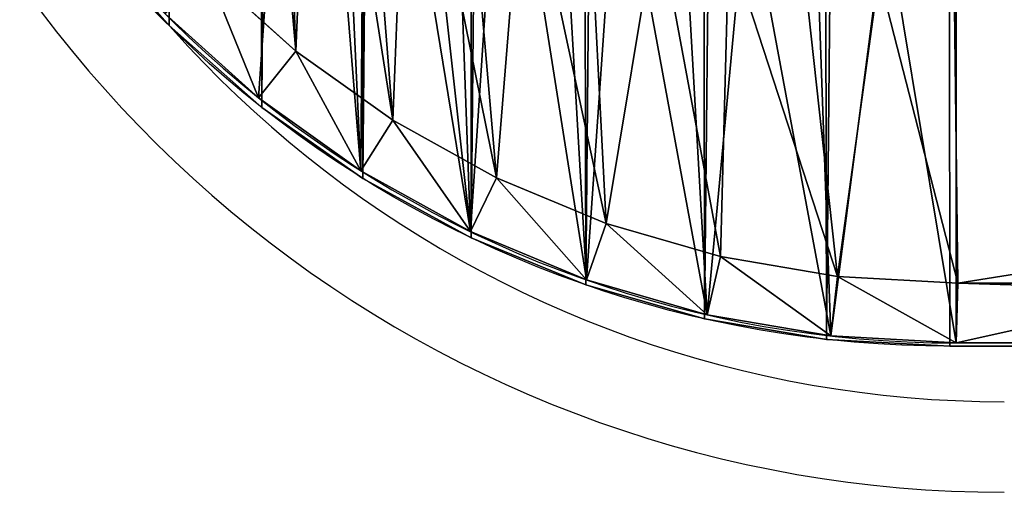
# Model space of a CAD drawing. Units: centimetres. Extents: x -218 to 216, y -242 to 214.
# Drawn here: x -23 to -20, y -31 to -30 of the extents above; entities that cross this region are included whole.
import ezdxf

# ---------------------------------------------------------------- set-up
doc = ezdxf.new("R2010")
doc.units = ezdxf.units.CM
doc.header["$LTSCALE"] = 2.54
doc.layers.get('0').update_dxf_attribs({"true_color": 0xff5454})
doc.layers.add('VP-EQ', color=7, linetype='Continuous', true_color=0x8a3492)

# ---------------------------------------------------------------- blocks, each defined once
blk = doc.blocks.new('Komponent#17')
at = {"color": 0}
for p, q in [((2.023, 1.2493, 2), (2.3161, 0.9862, 2)), ((2.023, 1.2493, 2), (2.3161, 0.9862, 2)), ((1.8824, 1.1094, 1.802), (2.1921, 0.8314, 1.802)), ((1.8824, 1.1094, 1.802), (2.1921, 0.8314, 1.802)), ((2.3161, 0.9862, 2), (2.1921, 0.8314, 1.802)), ((2.3161, 0.9862, 2), (2.1921, 0.8314, 1.802)), ((2.3161, 0.9862, 2), (2.6369, 0.7577, 2)), ((2.3161, 0.9862, 2), (2.6369, 0.7577, 2)), ((2.1921, 0.8314, 1.802), (2.1921, 0.8314)), ((2.1921, 0.8314, 1.802), (2.5311, 0.5899, 1.802)), ((2.1921, 0.8314, 1.802), (2.1921, 0.8314)), ((2.1921, 0.8314, 1.802), (2.5311, 0.5899, 1.802)), ((2.5311, 0.5899, 1.802), (2.6369, 0.7577, 2)), ((2.5311, 0.5899, 1.802), (2.6369, 0.7577, 2)), ((2.6369, 0.7577, 2), (2.9813, 0.5666, 2)), ((2.6369, 0.7577, 2), (2.9813, 0.5666, 2)), ((2.5311, 0.5899, 1.802), (2.5311, 0.5899)), ((2.5311, 0.5899, 1.802), (2.895, 0.3881, 1.802)), ((2.5311, 0.5899, 1.802), (2.5311, 0.5899)), ((2.5311, 0.5899, 1.802), (2.895, 0.3881, 1.802)), ((2.9813, 0.5666, 2), (2.895, 0.3881, 1.802)), ((2.9813, 0.5666, 2), (2.895, 0.3881, 1.802)), ((2.9813, 0.5666, 2), (3.345, 0.4155, 2)), ((2.9813, 0.5666, 2), (3.345, 0.4155, 2)), ((3.2793, 0.2283, 1.802), (3.345, 0.4155, 2)), ((3.2793, 0.2283, 1.802), (3.345, 0.4155, 2)), ((3.345, 0.4155, 2), (3.7234, 0.3061, 2)), ((3.345, 0.4155, 2), (3.7234, 0.3061, 2)), ((2.895, 0.3881, 1.802), (2.895, 0.3881)), ((2.895, 0.3881, 1.802), (3.2793, 0.2283, 1.802)), ((2.895, 0.3881, 1.802), (2.895, 0.3881)), ((2.895, 0.3881, 1.802), (3.2793, 0.2283, 1.802)), ((3.6791, 0.1128, 1.802), (3.7234, 0.3061, 2)), ((3.6791, 0.1128, 1.802), (3.7234, 0.3061, 2)), ((3.7234, 0.3061, 2), (4.1117, 0.2399, 2)), ((3.7234, 0.3061, 2), (4.1117, 0.2399, 2)), ((4.0894, 0.0429, 1.802), (4.1117, 0.2399, 2)), ((4.0894, 0.0429, 1.802), (4.1117, 0.2399, 2)), ((4.1117, 0.2399, 2), (4.5105, 0.2175, 2)), ((4.1117, 0.2399, 2), (4.5105, 0.2175, 2)), ((3.2793, 0.2283, 1.802), (3.2793, 0.2283)), ((3.2793, 0.2283, 1.802), (3.6791, 0.1128, 1.802)), ((3.2793, 0.2283, 1.802), (3.2793, 0.2283)), ((3.2793, 0.2283, 1.802), (3.6791, 0.1128, 1.802)), ((4.5105, 0.2175, 2), (4.5049, 0.0194, 1.802)), ((4.5105, 0.2175, 2), (4.5049, 0.0194, 1.802)), ((4.5105, 0.2175, 2), (10.8151, 0.2175, 2)), ((4.5105, 0.2175, 2), (10.8151, 0.2175, 2)), ((3.6791, 0.1128, 1.802), (3.6791, 0.1128)), ((3.6791, 0.1128, 1.802), (4.0894, 0.0429, 1.802)), ((3.6791, 0.1128, 1.802), (3.6791, 0.1128)), ((3.6791, 0.1128, 1.802), (4.0894, 0.0429, 1.802)), ((4.0894, 0.0429, 1.802), (4.0894, 0.0429)), ((4.0894, 0.0429, 1.802), (4.5049, 0.0194, 1.802)), ((4.0894, 0.0429, 1.802), (4.0894, 0.0429)), ((4.0894, 0.0429, 1.802), (4.5049, 0.0194, 1.802)), ((4.5049, 0.0194), (10.8118, 0.0194)), ((4.5049, 0.0194, 1.802), (4.5049, 0.0194)), ((4.5049, 0.0194, 1.802), (10.8118, 0.0194, 1.802)), ((4.5049, 0.0194, 1.802), (4.5049, 0.0194)), ((4.5049, 0.0194), (10.8118, 0.0194)), ((4.5049, 0.0194, 1.802), (10.8118, 0.0194, 1.802))]:
    blk.add_line(p, q, dxfattribs=at)
blk.add_arc((4.5049, 3.7194), 3.7, 192.6227, 270, dxfattribs=at)
blk.add_arc((4.5049, 3.7194), 3.7, 192.6227, 270, dxfattribs=at)
blk.add_arc((4.5049, 3.7194), 3.7, 192.6227, 270, dxfattribs=at)
blk.add_arc((4.5049, 3.7194), 3.7, 192.6227, 270, dxfattribs=at)
blk.add_arc((4.5049, 3.7194), 3.7, 192.6227, 270, dxfattribs=at)
blk.add_arc((4.5049, 3.7194), 3.7, 192.6227, 270, dxfattribs=at)
blk.add_arc((4.5049, 3.7194), 3.7, 192.6227, 270, dxfattribs=at)
blk.add_arc((4.5049, 3.7194), 3.7, 192.6227, 270, dxfattribs=at)
blk.add_arc((4.5049, 3.7194), 3.7, 192.6227, 270, dxfattribs=at)
blk.add_arc((4.5049, 3.7194), 3.7, 192.6227, 270, dxfattribs=at)
blk.add_arc((4.5049, 3.7194), 3.7, 192.6227, 270, dxfattribs=at)
blk.add_arc((4.5049, 3.7194), 3.7, 192.6227, 270, dxfattribs=at)
blk.add_arc((4.5049, 3.7194), 3.7, 192.6227, 270, dxfattribs=at)
mesh = blk.add_polyface(dxfattribs=at)
corners = [(0.0052, 6.9718), (0.0048, 6.883), (0, 6.9274), (0.8944, 2.9109), (0.02, 7.014), (0.0439, 7.0517), (0.0755, 7.0833), (0.1134, 7.107), (0.1556, 7.1217), (0.2, 7.1267), (1.2248, 7.1267), (1.008, 2.5105), (1.1659, 2.1255), (1.366, 1.7606), (1.2583, 7.1238), (1.2909, 7.1152), (1.3216, 7.1014), (1.3496, 7.0826), (1.374, 7.0594), (1.6059, 1.4204), (1.3943, 7.0325), (1.4097, 7.0025), (1.4199, 6.9704), (2.339, 2.9458), (1.8824, 1.1094), (2.1921, 0.8314), (2.5311, 0.5899), (2.4315, 2.7302), (2.5452, 2.525), (2.895, 0.3881), (2.6789, 2.3321), (2.8311, 2.1537), (3.0005, 1.9913), (3.2793, 0.2283), (3.1853, 1.8467), (3.3836, 1.7214), (3.6791, 0.1128), (3.5934, 1.6165), (3.8127, 1.5331), (4.0894, 0.0429), (4.0393, 1.4721), (4.2708, 1.4341), (4.5049, 0.0194), (4.5049, 1.4194), (10.8118, 1.4194), (10.8118, 0.0194), (11.1634, 1.4465), (11.3891, 0), (11.5067, 1.5269), (11.9602, 0.0862), (11.8337, 1.6589), (12.1366, 1.8394), (12.5061, 0.2752), (12.4085, 2.064), (12.6427, 2.3275), (13.0083, 0.5605), (12.834, 2.6237), (12.9777, 2.9458), (13.8968, 6.9704), (13.45, 0.9327), (13.8165, 1.3793), (14.0953, 1.8852), (13.907, 7.0025), (13.9224, 7.0325), (13.9427, 7.0594), (13.9671, 7.0826), (13.9951, 7.1014), (14.0258, 7.1152), (14.0584, 7.1238), (14.0919, 7.1267), (15.1167, 7.1267), (14.2771, 2.4334), (15.3119, 6.883), (15.1611, 7.1217), (15.2033, 7.107), (15.2412, 7.0833), (15.2728, 7.0517), (15.2967, 7.014), (15.3115, 6.9718), (15.3167, 6.9274)]
mesh.append_faces([[corners[k] for k in face] for face in [(0, 1, 2), (72, 78, 79)]], dxfattribs={"vtx0": -1, "color": 0})
mesh.append_faces([[corners[k] for k in face] for face in [(1, 0, 3), (3, 10, 11), (11, 10, 12), (12, 10, 13), (13, 18, 19), (19, 23, 24), (24, 23, 25), (25, 23, 26), (26, 28, 29), (29, 32, 33), (33, 35, 36), (36, 38, 39), (39, 41, 42), (42, 44, 45), (45, 46, 47), (47, 48, 49), (49, 51, 52), (52, 54, 55), (55, 58, 59), (59, 58, 60), (60, 58, 61), (61, 70, 71), (71, 70, 72)]], dxfattribs={"vtx0": -1, "vtx1": -1, "color": 0})
mesh.append_faces([[corners[k] for k in face] for face in [(3, 0, 4), (3, 4, 5), (3, 5, 6), (3, 6, 7), (3, 7, 8), (3, 8, 9), (3, 9, 10), (13, 10, 14), (13, 14, 15), (13, 15, 16), (13, 16, 17), (13, 17, 18), (19, 18, 20), (19, 20, 21), (19, 21, 22), (19, 22, 23), (26, 23, 27), (26, 27, 28), (29, 28, 30), (29, 30, 31), (29, 31, 32), (33, 32, 34), (33, 34, 35), (36, 35, 37), (36, 37, 38), (39, 38, 40), (39, 40, 41), (42, 41, 43), (42, 43, 44), (45, 44, 46), (47, 46, 48), (49, 48, 50), (49, 50, 51), (52, 51, 53), (52, 53, 54), (55, 54, 56), (55, 56, 57), (55, 57, 58), (61, 58, 62), (61, 62, 63), (61, 63, 64), (61, 64, 65), (61, 65, 66), (61, 66, 67), (61, 67, 68), (61, 68, 69), (61, 69, 70), (72, 70, 73), (72, 73, 74), (72, 74, 75), (72, 75, 76), (72, 76, 77), (72, 77, 78)]], dxfattribs={"vtx0": -1, "vtx2": -1, "color": 0})
mesh = blk.add_polyface(dxfattribs=at)
corners = [(0.2005, 6.9155, 2), (0.2111, 6.9287, 2), (0.1998, 6.9274, 2), (1.0864, 2.9596, 2), (1.216, 6.9287, 2), (1.1955, 2.5753, 2), (1.3449, 2.2109, 2), (1.2261, 6.9266, 2), (1.2287, 6.9182, 2), (2.1499, 2.8841, 2), (1.5343, 1.8656, 2), (1.7613, 1.5437, 2), (2.023, 1.2493, 2), (2.3161, 0.9862, 2), (2.2535, 2.6429, 2), (2.3768, 2.4203, 2), (2.6369, 0.7577, 2), (2.5218, 2.2112, 2), (2.6869, 2.0176, 2), (2.9813, 0.5666, 2), (2.8707, 1.8415, 2), (3.0711, 1.6847, 2), (3.345, 0.4155, 2), (3.2862, 1.5487, 2), (3.5138, 1.4349, 2), (3.7234, 0.3061, 2), (3.7517, 1.3445, 2), (4.1117, 0.2399, 2), (3.9974, 1.2783, 2), (4.2485, 1.2371, 2), (4.5105, 0.2175, 2), (4.4987, 1.2214, 2), (10.8194, 1.2214, 2), (10.8151, 0.2175, 2), (11.3775, 0.1985, 2), (11.1937, 1.2502, 2), (11.5667, 1.3376, 2), (11.9127, 0.2793, 2), (11.9219, 1.481, 2), (12.4241, 0.4563, 2), (12.251, 1.677, 2), (12.5463, 1.921, 2), (12.8946, 0.7237, 2), (12.8009, 2.2073, 2), (13.0086, 2.5291, 2), (13.3085, 1.0724, 2), (13.1665, 2.8828, 2), (14.088, 6.9182, 2), (13.6518, 1.4908, 2), (13.913, 1.9648, 2), (14.0863, 2.4871, 2), (15.1163, 6.9163, 2), (14.0924, 6.928, 2), (14.1007, 6.9287, 2), (15.1056, 6.9287, 2), (15.1174, 6.9267, 2)]
mesh.append_faces([[corners[k] for k in face] for face in [(0, 1, 2), (54, 51, 55)]], dxfattribs={"vtx0": -1, "color": 0})
mesh.append_faces([[corners[k] for k in face] for face in [(1, 3, 4), (4, 6, 7), (7, 6, 8), (8, 6, 9), (9, 13, 14), (14, 13, 15), (15, 16, 17), (17, 16, 18), (18, 19, 20), (20, 19, 21), (21, 22, 23), (23, 22, 24), (24, 25, 26), (26, 27, 28), (28, 27, 29), (29, 30, 31), (31, 30, 32), (32, 34, 35), (35, 34, 36), (36, 37, 38), (38, 39, 40), (40, 39, 41), (41, 42, 43), (43, 42, 44), (44, 45, 46), (46, 45, 47), (47, 51, 52), (52, 51, 53), (53, 51, 54)]], dxfattribs={"vtx0": -1, "vtx1": -1, "color": 0})
mesh.append_faces([[corners[k] for k in face] for face in [(1, 0, 3), (4, 3, 5), (4, 5, 6), (9, 6, 10), (9, 10, 11), (9, 11, 12), (9, 12, 13), (15, 13, 16), (18, 16, 19), (21, 19, 22), (24, 22, 25), (26, 25, 27), (29, 27, 30), (32, 30, 33), (32, 33, 34), (36, 34, 37), (38, 37, 39), (41, 39, 42), (44, 42, 45), (47, 45, 48), (47, 48, 49), (47, 49, 50), (47, 50, 51)]], dxfattribs={"vtx0": -1, "vtx2": -1, "color": 0})
mesh = blk.add_polyface(dxfattribs=at)
corners = [(2.1921, 0.8314, 1.802), (2.023, 1.2493, 2), (1.8824, 1.1094, 1.802), (2.3161, 0.9862, 2)]
mesh.append_faces([[corners[k] for k in face] for face in [(0, 1, 2), (1, 0, 3)]], dxfattribs={"vtx0": -1, "color": 0})
mesh = blk.add_polyface(dxfattribs=at)
corners = [(2.1921, 0.8314), (1.8824, 1.1094, 1.802), (1.8824, 1.1094), (2.1921, 0.8314, 1.802)]
mesh.append_faces([[corners[k] for k in face] for face in [(0, 1, 2), (1, 0, 3)]], dxfattribs={"vtx0": -1, "color": 0})
mesh = blk.add_polyface(dxfattribs=at)
corners = [(2.5311, 0.5899, 1.802), (2.3161, 0.9862, 2), (2.1921, 0.8314, 1.802), (2.6369, 0.7577, 2)]
mesh.append_faces([[corners[k] for k in face] for face in [(0, 1, 2), (1, 0, 3)]], dxfattribs={"vtx0": -1, "color": 0})
mesh = blk.add_polyface(dxfattribs=at)
corners = [(2.5311, 0.5899), (2.1921, 0.8314, 1.802), (2.1921, 0.8314), (2.5311, 0.5899, 1.802)]
mesh.append_faces([[corners[k] for k in face] for face in [(0, 1, 2), (1, 0, 3)]], dxfattribs={"vtx0": -1, "color": 0})
mesh = blk.add_polyface(dxfattribs=at)
corners = [(2.895, 0.3881, 1.802), (2.6369, 0.7577, 2), (2.5311, 0.5899, 1.802), (2.9813, 0.5666, 2)]
mesh.append_faces([[corners[k] for k in face] for face in [(0, 1, 2), (1, 0, 3)]], dxfattribs={"vtx0": -1, "color": 0})
mesh = blk.add_polyface(dxfattribs=at)
corners = [(2.895, 0.3881), (2.5311, 0.5899, 1.802), (2.5311, 0.5899), (2.895, 0.3881, 1.802)]
mesh.append_faces([[corners[k] for k in face] for face in [(0, 1, 2), (1, 0, 3)]], dxfattribs={"vtx0": -1, "color": 0})
mesh = blk.add_polyface(dxfattribs=at)
corners = [(3.2793, 0.2283, 1.802), (2.9813, 0.5666, 2), (2.895, 0.3881, 1.802), (3.345, 0.4155, 2)]
mesh.append_faces([[corners[k] for k in face] for face in [(0, 1, 2), (1, 0, 3)]], dxfattribs={"vtx0": -1, "color": 0})
mesh = blk.add_polyface(dxfattribs=at)
corners = [(3.6791, 0.1128, 1.802), (3.345, 0.4155, 2), (3.2793, 0.2283, 1.802), (3.7234, 0.3061, 2)]
mesh.append_faces([[corners[k] for k in face] for face in [(0, 1, 2), (1, 0, 3)]], dxfattribs={"vtx0": -1, "color": 0})
mesh = blk.add_polyface(dxfattribs=at)
corners = [(3.2793, 0.2283), (2.895, 0.3881, 1.802), (2.895, 0.3881), (3.2793, 0.2283, 1.802)]
mesh.append_faces([[corners[k] for k in face] for face in [(0, 1, 2), (1, 0, 3)]], dxfattribs={"vtx0": -1, "color": 0})
mesh = blk.add_polyface(dxfattribs=at)
corners = [(4.0894, 0.0429, 1.802), (3.7234, 0.3061, 2), (3.6791, 0.1128, 1.802), (4.1117, 0.2399, 2)]
mesh.append_faces([[corners[k] for k in face] for face in [(0, 1, 2), (1, 0, 3)]], dxfattribs={"vtx0": -1, "color": 0})
mesh = blk.add_polyface(dxfattribs=at)
corners = [(4.5049, 0.0194, 1.802), (4.1117, 0.2399, 2), (4.0894, 0.0429, 1.802), (4.5105, 0.2175, 2)]
mesh.append_faces([[corners[k] for k in face] for face in [(0, 1, 2), (1, 0, 3)]], dxfattribs={"vtx0": -1, "color": 0})
mesh = blk.add_polyface(dxfattribs=at)
corners = [(3.6791, 0.1128), (3.2793, 0.2283, 1.802), (3.2793, 0.2283), (3.6791, 0.1128, 1.802)]
mesh.append_faces([[corners[k] for k in face] for face in [(0, 1, 2), (1, 0, 3)]], dxfattribs={"vtx0": -1, "color": 0})
mesh = blk.add_polyface(dxfattribs=at)
corners = [(10.8118, 0.0194, 1.802), (4.5105, 0.2175, 2), (4.5049, 0.0194, 1.802), (10.8151, 0.2175, 2)]
mesh.append_faces([[corners[k] for k in face] for face in [(0, 1, 2), (1, 0, 3)]], dxfattribs={"vtx0": -1, "color": 0})
mesh = blk.add_polyface(dxfattribs=at)
corners = [(4.0894, 0.0429), (3.6791, 0.1128, 1.802), (3.6791, 0.1128), (4.0894, 0.0429, 1.802)]
mesh.append_faces([[corners[k] for k in face] for face in [(0, 1, 2), (1, 0, 3)]], dxfattribs={"vtx0": -1, "color": 0})
mesh = blk.add_polyface(dxfattribs=at)
corners = [(4.5049, 0.0194), (4.0894, 0.0429, 1.802), (4.0894, 0.0429), (4.5049, 0.0194, 1.802)]
mesh.append_faces([[corners[k] for k in face] for face in [(0, 1, 2), (1, 0, 3)]], dxfattribs={"vtx0": -1, "color": 0})
mesh = blk.add_polyface(dxfattribs=at)
corners = [(10.8118, 0.0194, 1.802), (4.5049, 0.0194), (10.8118, 0.0194), (4.5049, 0.0194, 1.802)]
mesh.append_faces([[corners[k] for k in face] for face in [(0, 1, 2), (1, 0, 3)]], dxfattribs={"vtx0": -1, "color": 0})
blk = doc.blocks.new('Grupuj#172')
at = {"color": 0}
blk.add_blockref('Komponent#17', (0, 0), dxfattribs=at)
blk = doc.blocks.new('Komponent#18')
at = {"color": 28, "true_color": 0x2f1b02}
for p, q in [((4.7777, 36.4112, 0), (11.0919, 36.4096, 0)), ((4.7777, 36.4112, 1.2), (11.0919, 36.4096, 1.2)), ((4.7777, 36.4112, 0), (11.0919, 36.4096, 0)), ((4.7777, 36.4112, 1.2), (11.0919, 36.4096, 1.2)), ((11.0919, 36.4096, 0), (11.0919, 36.4096, 1.2)), ((11.0919, 36.4096, 0), (11.0919, 36.4096, 1.2)), ((11.5012, 36.3867, 0), (11.5012, 36.3867, 1.2)), ((11.5012, 36.3867, 0), (11.5012, 36.3867, 1.2)), ((11.9054, 36.3185, 0), (11.9054, 36.3185, 1.2)), ((11.9054, 36.3185, 0), (11.9054, 36.3185, 1.2)), ((12.2995, 36.206, 0), (12.2995, 36.206, 1.2)), ((12.2995, 36.206, 0), (12.2995, 36.206, 1.2)), ((12.6787, 36.0503, 0), (12.6787, 36.0503, 1.2)), ((12.6787, 36.0503, 0), (12.6787, 36.0503, 1.2)), ((13.0383, 35.8536, 0), (13.0383, 35.8536, 1.2)), ((13.0383, 35.8536, 0), (13.0383, 35.8536, 1.2)), ((13.3739, 35.6182, 0), (13.3739, 35.6182, 1.2)), ((13.3739, 35.6182, 0), (13.3739, 35.6182, 1.2)), ((13.6812, 35.3469, 0), (13.6812, 35.3469, 1.2)), ((13.6812, 35.3469, 0), (13.6812, 35.3469, 1.2))]:
    blk.add_line(p, q, dxfattribs=at)
at = {"color": 18, "true_color": 0x000000, "extrusion": (2.19062e-06, 2.77971e-06, -1)}
for centre in [(-11.091, 32.7214, 0.0001), (-11.091, 32.7214, -1.1999), (-11.091, 32.7214, -1.1999)]:
    blk.add_arc(centre, 3.6882, 90.0147, 166.467, dxfattribs=at)
at = {"color": 28, "true_color": 0x2f1b02, "extrusion": (2.19062e-06, 2.77971e-06, -1)}
for centre in [(-11.091, 32.7214, 0.0001), (-11.091, 32.7214, -1.1999), (-11.091, 32.7214, 0.0001), (-11.091, 32.7214, -1.1999), (-11.091, 32.7214, 0.0001), (-11.091, 32.7214, -1.1999), (-11.091, 32.7214, 0.0001), (-11.091, 32.7214, -1.1999), (-11.091, 32.7214, 0.0001), (-11.091, 32.7214, -1.1999), (-11.091, 32.7214, 0.0001), (-11.091, 32.7214, -1.1999), (-11.091, 32.7214, 0.0001), (-11.091, 32.7214, -1.1999), (-11.091, 32.7214, 0.0001), (-11.091, 32.7214, -1.1999), (-11.091, 32.7214, 0.0001), (-11.091, 32.7214, -1.1999), (-11.091, 32.7214, 0.0001), (-11.091, 32.7214, -1.1999), (-11.091, 32.7214, 0.0001), (-11.091, 32.7214, -1.1999), (-11.091, 32.7214, 0.0001), (-11.091, 32.7214, -1.1999)]:
    blk.add_arc(centre, 3.6882, 90.0147, 166.467, dxfattribs=at)
at = {"color": 18, "true_color": 0x000000, "rotation": 180.0000000000916}
blk.add_blockref('Grupuj#172', (15.5762, 36.418, 1.1977), dxfattribs=at)
at = {"color": 18, "true_color": 0x000000}
mesh = blk.add_polyface(dxfattribs=at)
corners = [(1.1697, 33.5207, 0), (0.8816, 24.4458, 0), (0.0442, 28.489, 0), (1.2978, 20.3378, 0), (1.1756, 33.5474, 0), (1.2698, 33.8814, 0), (1.4058, 34.2302, 0), (0.8533, 12.1028, 0), (1.1557, 2.9009, 0), (-0.0026, 8.0635, 0), (1.2884, 16.2088, 0), (1.2682, 2.5043, 0), (1.4242, 2.1226, 0), (1.5764, 34.5634, 0), (1.6216, 1.7607, 0), (1.7799, 34.8776, 0), (1.8581, 1.423, 0), (2.0141, 35.1697, 0), (2.1306, 1.1137, 0), (2.2766, 35.4366, 0), (2.4359, 0.8367, 0), (2.5647, 35.6756, 0), (2.7702, 0.5953, 0), (2.8755, 35.8843, 0), (3.1292, 0.3926, 0), (3.2059, 36.0604), (3.5085, 0.2311, 0), (3.5523, 36.2023, 0), (3.9034, 0.1129, 0), (3.9113, 36.3084, 0), (4.3091, 0.0392, 0), (4.2792, 36.3776, 0), (4.7777, 36.4112, 0), (4.7204, 0.0112, 0), (11.1347, 0.0096, 0), (11.0919, 36.4096, 0), (11.5012, 36.3867, 0), (11.5447, 0.0391, 0), (11.9054, 36.3185, 0), (11.9488, 0.1139, 0), (12.2995, 36.206, 0), (12.3422, 0.2329, 0), (12.6787, 36.0503, 0), (12.72, 0.3947, 0), (13.0383, 35.8536, 0), (13.0776, 0.5973, 0), (13.3739, 35.6182, 0), (13.4106, 0.8383, 0), (13.6812, 35.3469, 0), (13.7149, 1.1146, 0), (13.9566, 35.0433, 0), (13.9867, 1.4229, 0), (14.1965, 34.711, 0), (14.2227, 1.7594, 0), (14.3981, 34.3541, 0), (14.4201, 2.1199, 0), (14.5589, 33.977, 0), (14.5555, 20.3236, 0), (14.9699, 24.4604, 0), (14.6768, 33.5844, 0), (15.8024, 28.5337, 0), (14.5763, 2.5001, 0), (14.5634, 16.1661, 0), (14.9936, 12.031, 0), (14.6896, 2.8952, 0), (15.8417, 7.9609, 0)]
mesh.append_faces([[corners[k] for k in face] for face in [(0, 1, 2), (7, 8, 9), (58, 59, 60), (64, 63, 65)]], dxfattribs={"vtx0": -1, "color": 18})
mesh.append_faces([[corners[k] for k in face] for face in [(1, 0, 3), (8, 10, 11), (11, 10, 12), (12, 13, 14), (14, 15, 16), (16, 17, 18), (18, 19, 20), (20, 21, 22), (22, 23, 24), (24, 25, 26), (26, 27, 28), (28, 29, 30), (30, 32, 33), (33, 32, 34), (34, 36, 37), (37, 38, 39), (39, 40, 41), (41, 42, 43), (43, 44, 45), (45, 46, 47), (47, 48, 49), (49, 50, 51), (51, 52, 53), (53, 54, 55), (57, 56, 58), (61, 63, 64)]], dxfattribs={"vtx0": -1, "vtx1": -1, "color": 18})
mesh.append_faces([[corners[k] for k in face] for face in [(12, 3, 6), (55, 56, 57)]], dxfattribs={"vtx0": -1, "vtx1": -1, "vtx2": -1, "color": 18})
mesh.append_faces([[corners[k] for k in face] for face in [(3, 0, 4), (3, 4, 5), (3, 5, 6), (8, 7, 10), (12, 10, 3), (12, 6, 13), (14, 13, 15), (16, 15, 17), (18, 17, 19), (20, 19, 21), (22, 21, 23), (24, 23, 25), (26, 25, 27), (28, 27, 29), (30, 29, 31), (30, 31, 32), (34, 32, 35), (34, 35, 36), (37, 36, 38), (39, 38, 40), (41, 40, 42), (43, 42, 44), (45, 44, 46), (47, 46, 48), (49, 48, 50), (51, 50, 52), (53, 52, 54), (55, 54, 56), (58, 56, 59), (57, 61, 55), (61, 57, 62), (61, 62, 63)]], dxfattribs={"vtx0": -1, "vtx2": -1, "color": 18})
mesh = blk.add_polyface(dxfattribs=at)
corners = [(14.5763, 2.5001, 1.2), (14.5555, 20.3236, 1.2), (14.4201, 2.1199, 1.2), (14.5634, 16.1661, 1.2), (14.9936, 12.031, 1.2), (14.6896, 2.8952, 1.2), (15.8417, 7.9609, 1.2), (1.1557, 2.9009, 1.2), (0.8533, 12.1028, 1.2), (-0.0026, 8.0635, 1.2), (1.2884, 16.2088, 1.2), (1.2682, 2.5043, 1.2), (1.4242, 2.1226, 1.2), (1.2978, 20.3378, 1.2), (1.4058, 34.2302, 1.2), (1.5764, 34.5634, 1.2), (1.6216, 1.7607, 1.2), (1.7799, 34.8777, 1.2), (1.8581, 1.423, 1.2), (2.014, 35.1697, 1.2), (2.1306, 1.1137, 1.2), (2.2765, 35.4366, 1.2), (2.4359, 0.8367, 1.2), (2.5647, 35.6756, 1.2), (2.7702, 0.5953, 1.2), (2.8755, 35.8843, 1.2), (3.1292, 0.3926, 1.2), (3.2059, 36.0604, 1.2), (3.5085, 0.2311, 1.2), (3.5523, 36.2023, 1.2), (3.9034, 0.1129, 1.2), (3.9113, 36.3084, 1.2), (4.3091, 0.0392, 1.2), (4.2792, 36.3776, 1.2), (4.7777, 36.4112, 1.2), (4.7204, 0.0112, 1.2), (11.1347, 0.0096, 1.2), (11.0919, 36.4096, 1.2), (11.5012, 36.3867, 1.2), (11.5447, 0.0391, 1.2), (11.9054, 36.3185, 1.2), (11.9488, 0.1139, 1.2), (12.2995, 36.206, 1.2), (12.3422, 0.2329, 1.2), (12.6787, 36.0503, 1.2), (12.72, 0.3947, 1.2), (13.0383, 35.8536, 1.2), (13.0776, 0.5973, 1.2), (13.3739, 35.6182, 1.2), (13.4106, 0.8383, 1.2), (13.6812, 35.3469, 1.2), (13.7149, 1.1146, 1.2), (13.9566, 35.0433, 1.2), (13.9867, 1.4229, 1.2), (14.1965, 34.711, 1.2), (14.2227, 1.7594, 1.2), (14.3981, 34.3541, 1.2), (14.5589, 33.977, 1.2), (14.9699, 24.4604, 1.2), (14.6768, 33.5844, 1.2), (15.8024, 28.5337, 1.2), (0.8816, 24.4458, 1.2), (1.1696, 33.5207, 1.2), (0.0442, 28.489, 1.2), (1.1756, 33.5474, 1.2), (1.2698, 33.8814, 1.2)]
mesh.append_faces([[corners[k] for k in face] for face in [(4, 5, 6), (7, 8, 9), (59, 58, 60), (61, 62, 63)]], dxfattribs={"vtx0": -1, "color": 18})
mesh.append_faces([[corners[k] for k in face] for face in [(0, 1, 2), (1, 0, 3), (3, 0, 4), (8, 7, 10), (10, 12, 13), (14, 12, 15), (15, 16, 17), (17, 18, 19), (19, 20, 21), (21, 22, 23), (23, 24, 25), (25, 26, 27), (27, 28, 29), (29, 30, 31), (31, 32, 33), (33, 32, 34), (34, 36, 37), (37, 36, 38), (38, 39, 40), (40, 41, 42), (42, 43, 44), (44, 45, 46), (46, 47, 48), (48, 49, 50), (50, 51, 52), (52, 53, 54), (54, 55, 56), (56, 2, 57), (57, 58, 59), (62, 13, 64), (64, 13, 65), (65, 13, 14)]], dxfattribs={"vtx0": -1, "vtx1": -1, "color": 18})
mesh.append_faces([[corners[k] for k in face] for face in [(13, 12, 14), (57, 2, 1)]], dxfattribs={"vtx0": -1, "vtx1": -1, "vtx2": -1, "color": 18})
mesh.append_faces([[corners[k] for k in face] for face in [(4, 0, 5), (10, 7, 11), (10, 11, 12), (15, 12, 16), (17, 16, 18), (19, 18, 20), (21, 20, 22), (23, 22, 24), (25, 24, 26), (27, 26, 28), (29, 28, 30), (31, 30, 32), (34, 32, 35), (34, 35, 36), (38, 36, 39), (40, 39, 41), (42, 41, 43), (44, 43, 45), (46, 45, 47), (48, 47, 49), (50, 49, 51), (52, 51, 53), (54, 53, 55), (56, 55, 2), (57, 1, 58), (62, 61, 13)]], dxfattribs={"vtx0": -1, "vtx2": -1, "color": 18})
at = {"color": 28, "true_color": 0x2f1b02}
mesh = blk.add_polyface(dxfattribs=at)
corners = [(4.7777, 36.4112, 1.2), (11.0919, 36.4096, 0), (4.7777, 36.4112, 0), (11.0919, 36.4096, 1.2)]
mesh.append_faces([[corners[k] for k in face] for face in [(0, 1, 2), (1, 0, 3)]], dxfattribs={"vtx0": -1, "color": 28})
mesh = blk.add_polyface(dxfattribs=at)
corners = [(11.0919, 36.4096, 1.2), (11.5012, 36.3867, 0), (11.0919, 36.4096, 0), (11.5012, 36.3867, 1.2)]
mesh.append_faces([[corners[k] for k in face] for face in [(0, 1, 2), (1, 0, 3)]], dxfattribs={"vtx0": -1, "color": 28})
mesh = blk.add_polyface(dxfattribs=at)
corners = [(11.5012, 36.3867, 1.2), (11.9054, 36.3185, 0), (11.5012, 36.3867, 0), (11.9054, 36.3185, 1.2)]
mesh.append_faces([[corners[k] for k in face] for face in [(0, 1, 2), (1, 0, 3)]], dxfattribs={"vtx0": -1, "color": 28})
mesh = blk.add_polyface(dxfattribs=at)
corners = [(11.9054, 36.3185, 1.2), (12.2995, 36.206, 0), (11.9054, 36.3185, 0), (12.2995, 36.206, 1.2)]
mesh.append_faces([[corners[k] for k in face] for face in [(0, 1, 2), (1, 0, 3)]], dxfattribs={"vtx0": -1, "color": 28})
mesh = blk.add_polyface(dxfattribs=at)
corners = [(12.2995, 36.206, 1.2), (12.6787, 36.0503, 0), (12.2995, 36.206, 0), (12.6787, 36.0503, 1.2)]
mesh.append_faces([[corners[k] for k in face] for face in [(0, 1, 2), (1, 0, 3)]], dxfattribs={"vtx0": -1, "color": 28})
mesh = blk.add_polyface(dxfattribs=at)
corners = [(12.6787, 36.0503, 1.2), (13.0383, 35.8536, 0), (12.6787, 36.0503, 0), (13.0383, 35.8536, 1.2)]
mesh.append_faces([[corners[k] for k in face] for face in [(0, 1, 2), (1, 0, 3)]], dxfattribs={"vtx0": -1, "color": 28})
mesh = blk.add_polyface(dxfattribs=at)
corners = [(13.0383, 35.8536, 1.2), (13.3739, 35.6182, 0), (13.0383, 35.8536, 0), (13.3739, 35.6182, 1.2)]
mesh.append_faces([[corners[k] for k in face] for face in [(0, 1, 2), (1, 0, 3)]], dxfattribs={"vtx0": -1, "color": 28})
mesh = blk.add_polyface(dxfattribs=at)
corners = [(13.3739, 35.6182, 0), (13.6812, 35.3469, 1.2), (13.6812, 35.3469, 0), (13.3739, 35.6182, 1.2)]
mesh.append_faces([[corners[k] for k in face] for face in [(0, 1, 2), (1, 0, 3)]], dxfattribs={"vtx0": -1, "color": 28})
mesh = blk.add_polyface(dxfattribs=at)
corners = [(13.9566, 35.0433, 0), (13.6812, 35.3469, 1.2), (13.9566, 35.0433, 1.2), (13.6812, 35.3469, 0)]
mesh.append_faces([[corners[k] for k in face] for face in [(0, 1, 2), (1, 0, 3)]], dxfattribs={"vtx0": -1, "color": 28})
blk = doc.blocks.new('Grupuj#111')
at = {"color": 0, "rotation": 89.99999999993463}
blk.add_blockref('Komponent#18', (36.418, 75.2945, 24.2342), dxfattribs=at)
blk = doc.blocks.new('Grupuj#81')
at = {"color": 0}
blk.add_blockref('Grupuj#111', (0, 0), dxfattribs=at)
blk = doc.blocks.new('Grupuj#293')
at = {"color": 0}
blk.add_blockref('Grupuj#81', (0, 0), dxfattribs=at)
blk = doc.blocks.new('1106')
at = {"color": 7, "linetype": 'Continuous', "lineweight": 25}
for radius in [3.7, 4]:
    blk.add_arc((-329.1102, -57.1214), radius, 192.6227, 270, dxfattribs=at)
blk = doc.blocks.new('1106 2d')
blk.add_blockref('1106', (466.5065, -827.2999))

msp = doc.modelspace()

# ---------------------------------------------------------------- block references
at = {"color": 0, "rotation": 89.99999999994704}
msp.add_blockref('Grupuj#293', (66.3764, -30.6535), dxfattribs=at)
at = {"layer": 'VP-EQ', "color": 0}
msp.add_blockref('1106 2d', (-157.2256, 857.2925), dxfattribs=at)

doc.saveas('drawing.dxf')
